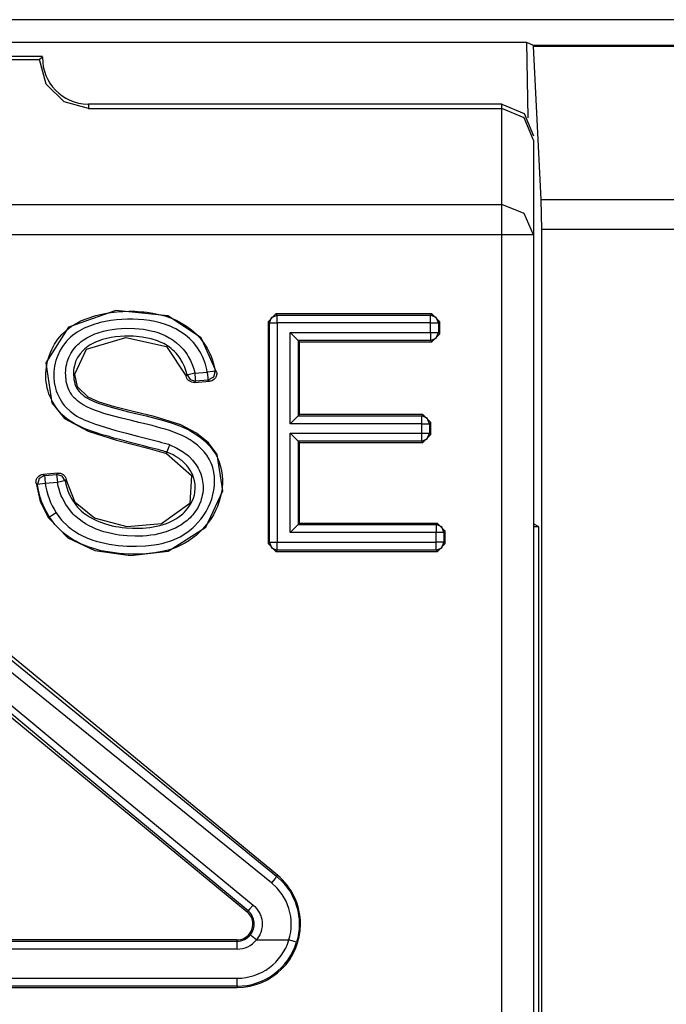
# Model space of a CAD drawing. Extents: x 13 to 218, y -165 to 6.
# Drawn here: x 201 to 205, y -122 to -116 of the extents above; entities that cross this region are included whole.
import ezdxf

# ---------------------------------------------------------------- set-up
doc = ezdxf.new("R2010")
doc.units = 0
doc.header["$MEASUREMENT"] = 0
doc.layers.add('4_0', color=7, linetype='CONTINUOUS')

# ---------------------------------------------------------------- blocks, each defined once
blk = doc.blocks.new('BLOCK_5')
at = {"layer": '4_0', "color": 7}
for points in [[(218.1162, -116.252), (146.7163, -116.252)], [(196.46, -116.3946), (204.3727, -116.3946)], [(204.3727, -116.3946), (204.4158, -116.4118)], [(204.3727, -116.3946), (204.381, -116.8714)], [(204.4158, -116.4118), (207.5033, -116.4118)], [(204.4168, -116.4222), (204.4158, -116.4118)], [(207.5033, -116.4222), (204.4168, -116.4222)], [(204.4664, -117.3868), (204.4168, -116.4222)], [(201.3162, -116.4849), (199.5165, -116.4849)], [(199.5355, -116.5042), (201.2973, -116.5042)], [(201.3166, -116.4849), (201.3066, -116.4945), (201.2973, -116.5042)], [(201.6063, -116.8122), (201.4523, -116.7708), (201.339, -116.6585), (201.2973, -116.5042)], [(201.6063, -116.7853), (201.6063, -116.8122)], [(204.2163, -116.7853), (201.6063, -116.7853)], [(201.6063, -116.8122), (204.2163, -116.8122)], [(204.2163, -116.8122), (204.2163, -116.7853)], [(204.2163, -116.7853), (204.3579, -116.8439), (204.4165, -116.9851)], [(204.2163, -117.4199), (204.2163, -116.8122)], [(204.4165, -117.012), (204.3579, -116.8707), (204.2163, -116.8122)], [(204.4165, -117.012), (204.4165, -117.6094)], [(196.6164, -117.4199), (204.2163, -117.4199)], [(204.4165, -117.6094), (204.3579, -117.4757), (204.2163, -117.4199)], [(204.2163, -117.6094), (204.2163, -117.4929), (204.2163, -117.4199)], [(204.4688, -117.5763), (204.4664, -117.3868)], [(204.4664, -117.3868), (206.7836, -117.3868)], [(204.2163, -117.6094), (196.6164, -117.6094)], [(204.2163, -129.0932), (204.2163, -117.6094)], [(204.4165, -117.6094), (204.3579, -117.6094), (204.2163, -117.6094)], [(204.4165, -117.6094), (204.4165, -129.0932)], [(204.4688, -129.3378), (204.4688, -117.5763)], [(206.7836, -117.5763), (204.4688, -117.5763)], [(202.4156, -118.4782), (202.3187, -118.2598), (202.1086, -118.1213), (201.7786, -118.0889), (201.4792, -118.193), (201.3372, -118.4196), (201.3741, -118.6718), (201.4544, -118.7697), (201.6049, -118.851), (201.7837, -118.9061), (201.9811, -118.9578), (202.0983, -118.9902)], [(202.101, -118.9826), (202.0965, -118.9812), (202.0921, -118.9798), (202.0872, -118.9784), (202.0828, -118.9771), (202.0735, -118.9743), (202.0645, -118.9715), (202.0459, -118.9667), (202.0273, -118.9619), (201.9901, -118.9523), (201.9529, -118.9426), (201.8785, -118.9233), (201.804, -118.9033), (201.7668, -118.8937), (201.73, -118.8827), (201.6931, -118.8723), (201.6563, -118.8606), (201.638, -118.8544), (201.6201, -118.8482), (201.6018, -118.8413), (201.5843, -118.8344), (201.5491, -118.8193), (201.515, -118.8014), (201.4985, -118.7917), (201.4823, -118.7814), (201.4668, -118.7697), (201.4523, -118.758), (201.4385, -118.7449), (201.4254, -118.7304), (201.413, -118.7159), (201.4017, -118.7001), (201.391, -118.6842), (201.3813, -118.6677), (201.372, -118.6512), (201.3641, -118.6332), (201.3569, -118.6153), (201.351, -118.5974), (201.3462, -118.5788), (201.3424, -118.5602), (201.3396, -118.5409), (201.3379, -118.5216), (201.3372, -118.503), (201.3372, -118.483), (201.341, -118.4451), (201.3483, -118.4072), (201.3534, -118.3886), (201.3593, -118.3707), (201.3662, -118.3528), (201.3741, -118.3349), (201.392, -118.3011), (201.4137, -118.2694), (201.4385, -118.2405), (201.4661, -118.2136), (201.4806, -118.2012), (201.4961, -118.1902), (201.5122, -118.1799), (201.5288, -118.1695), (201.5629, -118.1523), (201.5984, -118.1378), (201.6163, -118.1316), (201.6345, -118.1254), (201.6532, -118.1199), (201.6718, -118.1151), (201.7093, -118.1075), (201.7469, -118.1013), (201.7848, -118.0965), (201.8227, -118.0937), (201.8605, -118.0931), (201.8991, -118.0931), (201.9181, -118.0944), (201.9374, -118.0958), (201.9563, -118.0972), (201.9756, -118.0993), (202.0132, -118.1055), (202.0507, -118.113), (202.0876, -118.1227), (202.1238, -118.1351), (202.1596, -118.1502), (202.1933, -118.1675), (202.2261, -118.1874), (202.2567, -118.2102), (202.2857, -118.2357), (202.3119, -118.2639), (202.3349, -118.2936), (202.3556, -118.3259), (202.3649, -118.3432), (202.3732, -118.3604), (202.3808, -118.3783), (202.3873, -118.3962), (202.3983, -118.4327), (202.4062, -118.4699)], [(202.7404, -118.1592), (202.7907, -118.1089)], [(202.7487, -118.1668), (202.7632, -118.1316), (202.7986, -118.1172)], [(202.7907, -118.1089), (202.7986, -118.1172)], [(203.775, -118.1089), (202.7907, -118.1089)], [(202.7986, -118.1172), (203.7671, -118.1172)], [(202.7986, -118.1668), (202.7986, -118.1323), (202.7986, -118.1172)], [(203.7671, -118.1172), (203.775, -118.1089)], [(203.817, -118.1668), (203.8022, -118.1316), (203.7671, -118.1172)], [(203.7671, -118.1668), (203.7671, -118.1323), (203.7671, -118.1172)], [(203.775, -118.1089), (203.8249, -118.1592)], [(202.357, -118.4782), (202.3539, -118.461), (202.3498, -118.4438), (202.3449, -118.4272), (202.3394, -118.4107), (202.3332, -118.3942), (202.3263, -118.3776), (202.3184, -118.3625), (202.3098, -118.3466), (202.2905, -118.3177), (202.2688, -118.2901), (202.2567, -118.2777), (202.2443, -118.2653), (202.2309, -118.2536), (202.2171, -118.2426), (202.1885, -118.2226), (202.1582, -118.2047), (202.1424, -118.1971), (202.1265, -118.1902), (202.11, -118.1833), (202.0934, -118.1771), (202.06, -118.1668), (202.0259, -118.1585), (201.9918, -118.1523), (201.957, -118.1475), (201.9222, -118.1447), (201.8871, -118.1427), (201.8523, -118.1427), (201.8171, -118.144), (201.7827, -118.1468), (201.7479, -118.1509), (201.7138, -118.1571), (201.6793, -118.1647), (201.6625, -118.1695), (201.6456, -118.1744), (201.629, -118.1799), (201.6125, -118.1861), (201.5801, -118.1992), (201.5491, -118.2157), (201.534, -118.2247), (201.5195, -118.235), (201.5057, -118.2453), (201.4923, -118.257), (201.4799, -118.2694), (201.4678, -118.2818), (201.4568, -118.2956), (201.4461, -118.3101), (201.4275, -118.3397), (201.4123, -118.3714), (201.4061, -118.3873), (201.4006, -118.4045), (201.3961, -118.4217), (201.3924, -118.4389), (201.3899, -118.4562), (201.3879, -118.4734), (201.3872, -118.4913), (201.3872, -118.5085), (201.3903, -118.5437), (201.3975, -118.5781), (201.4027, -118.5947), (201.4089, -118.6112), (201.4161, -118.627), (201.4244, -118.6429), (201.4334, -118.658), (201.443, -118.6725), (201.4537, -118.687), (201.465, -118.7001), (201.4902, -118.7242), (201.5181, -118.7449), (201.5333, -118.7545), (201.5484, -118.7628), (201.5643, -118.771), (201.5801, -118.7786), (201.6122, -118.7917), (201.6452, -118.8041), (201.6786, -118.8151), (201.7121, -118.8255), (201.7796, -118.8455), (201.8475, -118.8634), (201.9157, -118.8813), (201.9839, -118.8985), (202.0176, -118.9075), (202.0517, -118.9164), (202.0686, -118.9213), (202.0859, -118.9254), (202.0941, -118.9281), (202.1024, -118.9309), (202.111, -118.933), (202.1193, -118.9364)], [(202.7487, -118.1668), (202.7404, -118.1592)], [(202.7404, -118.1592), (202.7404, -119.5593)], [(202.7487, -119.551), (202.7487, -118.1668)], [(202.7487, -118.1668), (202.7642, -118.1668), (202.7986, -118.1668)], [(203.7671, -118.1668), (202.7986, -118.1668)], [(202.7986, -118.1668), (202.7986, -119.551)], [(203.7671, -118.1668), (203.8015, -118.1668), (203.817, -118.1668)], [(203.7671, -118.2281), (203.7671, -118.1668)], [(203.8249, -118.1592), (203.817, -118.1668)], [(203.817, -118.1668), (203.817, -118.2281)], [(203.8249, -118.2364), (203.8249, -118.1592)], [(201.4023, -119.365), (201.4368, -119.4111), (201.4775, -119.4511), (201.4998, -119.469), (201.5236, -119.4856), (201.5481, -119.5007), (201.5736, -119.5138), (201.5867, -119.5193), (201.6001, -119.5255), (201.6132, -119.5303), (201.627, -119.5352), (201.6542, -119.5441), (201.6817, -119.5517), (201.7376, -119.5634), (201.7941, -119.5717), (201.8227, -119.5744), (201.8512, -119.5765), (201.8798, -119.5772), (201.9088, -119.5772), (201.9656, -119.5751), (202.0221, -119.5682), (202.05, -119.5634), (202.0779, -119.5572), (202.0917, -119.5538), (202.1055, -119.5496), (202.1193, -119.5448), (202.1331, -119.54), (202.1851, -119.5166), (202.2337, -119.4856), (202.2454, -119.4766), (202.2567, -119.4676), (202.2674, -119.458), (202.2781, -119.4484), (202.2977, -119.4277), (202.3163, -119.4056), (202.3249, -119.3946), (202.3332, -119.3829), (202.3411, -119.3705), (202.3487, -119.3581), (202.3625, -119.3326), (202.3746, -119.3057), (202.3845, -119.2789), (202.3925, -119.2506), (202.3983, -119.223), (202.4018, -119.1941), (202.4028, -119.1796), (202.4028, -119.1652), (202.4028, -119.1507), (202.4018, -119.1362), (202.398, -119.108), (202.3911, -119.0797), (202.3866, -119.0659), (202.3814, -119.0529), (202.3756, -119.0398), (202.369, -119.0267), (202.3539, -119.0026), (202.336, -118.9798), (202.3163, -118.9585), (202.295, -118.9392), (202.2722, -118.9213), (202.2485, -118.9054), (202.2361, -118.8978), (202.2233, -118.8909), (202.2106, -118.884), (202.1978, -118.8778), (202.1716, -118.8661), (202.1451, -118.8565), (202.1182, -118.8468), (202.091, -118.8379), (202.0638, -118.8303), (202.0362, -118.822), (202.0087, -118.8151), (201.9811, -118.8076), (201.9532, -118.8007), (201.9253, -118.7945), (201.8695, -118.7814), (201.814, -118.7683), (201.7586, -118.7538), (201.7038, -118.738), (201.6766, -118.729), (201.6497, -118.7194), (201.6232, -118.709), (201.597, -118.6973), (201.5718, -118.6835), (201.5481, -118.6677), (201.5367, -118.6587), (201.526, -118.6491), (201.516, -118.6394), (201.5064, -118.6284), (201.4981, -118.6174), (201.4902, -118.605), (201.4837, -118.5926), (201.4778, -118.5795), (201.4733, -118.5664), (201.4692, -118.5519), (201.4664, -118.5382), (201.4644, -118.5244), (201.463, -118.5099), (201.4623, -118.4961), (201.4619, -118.4817), (201.4626, -118.4672), (201.4637, -118.4534), (201.4661, -118.4389), (201.4688, -118.4252), (201.4726, -118.4114), (201.4823, -118.3845), (201.495, -118.359), (201.5105, -118.3356), (201.5288, -118.3135), (201.5388, -118.3032), (201.5495, -118.2936), (201.5605, -118.2846), (201.5718, -118.2763), (201.596, -118.2605), (201.6208, -118.2474), (201.6339, -118.2412), (201.6473, -118.2357), (201.6607, -118.2309), (201.6742, -118.2267), (201.7014, -118.2185), (201.7289, -118.2123), (201.7568, -118.2074), (201.7851, -118.204), (201.8137, -118.2019), (201.8419, -118.2005), (201.8984, -118.2012), (201.9546, -118.2067), (201.9825, -118.2116), (202.0101, -118.2178), (202.0238, -118.2212), (202.0376, -118.2253), (202.0514, -118.2302), (202.0645, -118.235), (202.0907, -118.246), (202.1158, -118.2598), (202.1282, -118.2667), (202.1403, -118.275), (202.152, -118.2832), (202.163, -118.2922), (202.1844, -118.3108), (202.2037, -118.3315), (202.2126, -118.3425), (202.2212, -118.3542), (202.2292, -118.3659), (202.2368, -118.3783), (202.2502, -118.4031), (202.2616, -118.4293), (202.2712, -118.4569), (202.2784, -118.4844)], [(202.881, -118.8034), (202.881, -118.2281)], [(202.881, -118.2281), (203.7671, -118.2281)], [(202.881, -118.2281), (202.9309, -118.2784)], [(203.7671, -118.2281), (203.7671, -118.2625), (203.7671, -118.2784)], [(203.7671, -118.2784), (203.8022, -118.2632), (203.817, -118.2281)], [(203.7671, -118.2281), (203.8015, -118.2281), (203.817, -118.2281)], [(203.8249, -118.2364), (203.775, -118.286)], [(203.817, -118.2281), (203.8249, -118.2364)], [(201.3538, -119.3967), (201.4761, -119.5235), (201.6466, -119.6027), (201.8719, -119.6351), (202.1107, -119.6082), (202.3484, -119.4573), (202.4559, -119.2272), (202.4183, -118.9964), (202.3642, -118.9247), (202.2891, -118.8627), (202.1889, -118.811), (202.0214, -118.758), (201.8971, -118.7283), (201.771, -118.6973), (201.6728, -118.6663), (201.6049, -118.636), (201.5371, -118.5705), (201.5202, -118.4899), (201.5942, -118.3315), (201.843, -118.2584), (202.0993, -118.3163), (202.2233, -118.5037)], [(202.2299, -118.4954), (202.2223, -118.4679), (202.2126, -118.441), (202.2006, -118.4155), (202.1861, -118.3914), (202.1778, -118.3797), (202.1689, -118.368), (202.1596, -118.3576), (202.1499, -118.3473), (202.1396, -118.3377), (202.1289, -118.3287), (202.1176, -118.3197), (202.1058, -118.3115), (202.0814, -118.297), (202.0555, -118.2853), (202.0424, -118.2798), (202.029, -118.275), (202.0156, -118.2708), (202.0018, -118.2667), (201.9463, -118.2563), (201.8905, -118.2508), (201.8626, -118.2501), (201.8344, -118.2508), (201.8061, -118.2522), (201.7779, -118.255), (201.75, -118.2591), (201.7224, -118.2646), (201.6952, -118.2722), (201.6683, -118.2812), (201.6552, -118.2867), (201.6421, -118.2929), (201.6294, -118.2991), (201.6173, -118.306), (201.6053, -118.3135), (201.5939, -118.3218), (201.5829, -118.3308), (201.5722, -118.3404), (201.5532, -118.3618), (201.5374, -118.3852), (201.5253, -118.4107), (201.5171, -118.4376), (201.5143, -118.452), (201.5126, -118.4658), (201.5119, -118.4803), (201.5122, -118.4941), (201.5129, -118.5085), (201.5147, -118.5223), (201.5171, -118.5368), (201.5205, -118.5506), (201.5253, -118.5637), (201.5315, -118.5767), (201.5388, -118.5885), (201.5477, -118.6002), (201.5574, -118.6105), (201.5677, -118.6195), (201.5791, -118.6284), (201.5911, -118.6367), (201.6156, -118.6505), (201.6414, -118.6622), (201.668, -118.6732), (201.6948, -118.6822), (201.7489, -118.6994), (201.804, -118.7139), (201.8592, -118.7276), (201.9146, -118.7407), (201.9701, -118.7538), (202.0252, -118.7676), (202.0803, -118.7828), (202.1344, -118.7993), (202.1875, -118.8193), (202.2392, -118.8427), (202.2643, -118.8565), (202.2884, -118.8723), (202.3119, -118.8889), (202.3339, -118.9068), (202.3446, -118.9164), (202.3549, -118.9261), (202.3646, -118.9364), (202.3742, -118.9474), (202.3921, -118.9702), (202.4076, -118.9936), (202.4211, -119.0191), (202.4321, -119.0453), (202.441, -119.0728), (202.4472, -119.1004), (202.451, -119.1286), (202.4528, -119.1576), (202.4528, -119.1721), (202.4524, -119.1865), (202.4514, -119.2003), (202.4497, -119.2148), (202.4452, -119.243), (202.4386, -119.2713), (202.4304, -119.2988), (202.4204, -119.3257), (202.4087, -119.3519), (202.3952, -119.3774), (202.3804, -119.4022), (202.3639, -119.4256), (202.3274, -119.4697), (202.2857, -119.5083), (202.2743, -119.5173), (202.2629, -119.5262), (202.2512, -119.5345), (202.2392, -119.5421), (202.2147, -119.5572), (202.1892, -119.5703), (202.1634, -119.582), (202.1365, -119.5924), (202.1089, -119.6006), (202.0814, -119.6075), (202.0259, -119.6185), (201.9698, -119.6247), (201.9129, -119.6275), (201.8561, -119.6268), (201.7992, -119.6227), (201.7427, -119.6151), (201.6869, -119.6048), (201.6321, -119.5896), (201.6049, -119.5806), (201.5784, -119.5703), (201.5522, -119.5586), (201.5267, -119.5455), (201.5023, -119.531), (201.4785, -119.5152), (201.4668, -119.5069), (201.4554, -119.498), (201.4444, -119.489), (201.434, -119.4794), (201.4137, -119.4594), (201.3948, -119.4387), (201.3855, -119.4277), (201.3769, -119.416), (201.3686, -119.4043), (201.3603, -119.3925)], [(202.9309, -118.2784), (202.9309, -118.7538)], [(203.7671, -118.2784), (202.9309, -118.2784)], [(202.9309, -118.2784), (202.9389, -118.286)], [(202.9389, -118.286), (203.775, -118.286)], [(202.9389, -118.7456), (202.9389, -118.286)], [(203.775, -118.286), (203.7671, -118.2784)], [(202.2233, -118.5037), (202.225, -118.5016), (202.2264, -118.4996), (202.2281, -118.4975), (202.2299, -118.4954)], [(202.2784, -118.4844), (202.245, -118.492), (202.2299, -118.4954)], [(202.2299, -118.4954), (202.2492, -118.5244), (202.2822, -118.534)], [(202.2784, -118.4844), (202.357, -118.4782)], [(202.2784, -118.4844), (202.2812, -118.5189), (202.2822, -118.534)], [(202.4062, -118.4699), (202.3911, -118.4727), (202.357, -118.4782)], [(202.357, -118.4782), (202.3597, -118.5127), (202.3608, -118.5285)], [(202.4062, -118.4699), (202.3963, -118.5092), (202.3608, -118.5285)], [(202.4156, -118.4782), (202.4162, -118.4837), (202.4162, -118.4885), (202.4156, -118.4934), (202.4145, -118.4989), (202.4128, -118.5037), (202.4107, -118.5085), (202.4083, -118.5127), (202.4052, -118.5168), (202.398, -118.5244), (202.3897, -118.5299), (202.3849, -118.532), (202.3801, -118.534), (202.3752, -118.5347), (202.3701, -118.5354)], [(202.4062, -118.4699), (202.408, -118.4713), (202.4097, -118.4734), (202.4128, -118.4755), (202.4156, -118.4782)], [(202.276, -118.543), (202.2671, -118.5423), (202.2585, -118.5409), (202.254, -118.5395), (202.2498, -118.5375), (202.2461, -118.5354), (202.2423, -118.5326), (202.2388, -118.5299), (202.2357, -118.5271), (202.2326, -118.5237), (202.2302, -118.5196), (202.2261, -118.512), (202.2233, -118.5037)], [(202.2822, -118.534), (202.2808, -118.5361), (202.2791, -118.5388), (202.2774, -118.5409), (202.276, -118.543)], [(202.276, -118.543), (202.3701, -118.5354)], [(202.3608, -118.5285), (202.2822, -118.534)], [(202.3701, -118.5354), (202.3701, -118.5354), (202.3697, -118.5354), (202.367, -118.5333), (202.3642, -118.5306), (202.3625, -118.5292), (202.3608, -118.5285)], [(202.9309, -118.7538), (202.881, -118.8034)], [(203.7113, -118.8034), (202.881, -118.8034)], [(202.9309, -118.7538), (202.9389, -118.7456)], [(202.9309, -118.7538), (203.7113, -118.7538)], [(203.7192, -118.7456), (202.9389, -118.7456)], [(203.7113, -118.7538), (203.7192, -118.7456)], [(203.7609, -118.8034), (203.7464, -118.7683), (203.7113, -118.7538)], [(203.7113, -118.8034), (203.7113, -118.769), (203.7113, -118.7538)], [(203.7113, -118.8034), (203.7454, -118.8034), (203.7609, -118.8034)], [(203.7113, -118.8634), (203.7113, -118.8034)], [(203.7192, -118.7456), (203.7691, -118.7958)], [(203.7691, -118.7958), (203.7609, -118.8034)], [(203.7609, -118.8034), (203.7609, -118.8634)], [(203.7691, -118.8716), (203.7691, -118.7958)], [(202.881, -118.8634), (203.7113, -118.8634)], [(202.881, -119.4904), (202.881, -118.8634)], [(202.9309, -118.9137), (202.881, -118.8634)], [(203.7113, -118.9137), (203.7113, -118.8978), (203.7113, -118.8634)], [(203.7113, -118.9137), (203.7464, -118.8985), (203.7609, -118.8634)], [(203.7113, -118.8634), (203.7454, -118.8634), (203.7609, -118.8634)], [(203.7609, -118.8634), (203.7691, -118.8716)], [(203.7113, -118.9137), (202.9309, -118.9137)], [(202.9309, -118.9137), (202.9309, -119.4401)], [(202.9309, -118.9137), (202.9389, -118.9213)], [(202.9389, -118.9213), (203.7192, -118.9213)], [(202.9389, -119.4325), (202.9389, -118.9213)], [(203.7192, -118.9213), (203.7113, -118.9137)], [(203.7691, -118.8716), (203.7192, -118.9213)], [(202.1193, -118.9364), (202.1651, -118.9564), (202.2075, -118.9826), (202.2175, -118.9902), (202.2274, -118.9977), (202.2371, -119.006), (202.2464, -119.015), (202.2636, -119.0329), (202.2791, -119.0529), (202.2864, -119.0632), (202.2933, -119.0735), (202.2995, -119.0845), (202.3053, -119.0956), (202.315, -119.119), (202.3222, -119.1424), (202.3253, -119.1548), (202.3274, -119.1672), (202.3291, -119.1796), (202.3301, -119.1927), (202.3301, -119.2175), (202.3277, -119.2423), (202.3253, -119.2547), (202.3225, -119.2671), (202.3191, -119.2795), (202.3153, -119.2913), (202.3057, -119.3147), (202.2939, -119.3374), (202.2802, -119.3581), (202.265, -119.3781), (202.2564, -119.3877), (202.2478, -119.3967), (202.2388, -119.4056), (202.2292, -119.4139), (202.2095, -119.4297), (202.1889, -119.4435), (202.1778, -119.4504), (202.1672, -119.4566), (202.1558, -119.4621), (202.1444, -119.4676), (202.0976, -119.4862), (202.0493, -119.4993), (202.0249, -119.5042), (202.0001, -119.5076), (201.9749, -119.5111), (201.9501, -119.5124), (201.9002, -119.5138), (201.8506, -119.5117), (201.8258, -119.5097), (201.8009, -119.5062), (201.7761, -119.5021), (201.7513, -119.4973), (201.7028, -119.4849), (201.6559, -119.4683), (201.6328, -119.458), (201.6104, -119.447), (201.5884, -119.4346), (201.567, -119.4215), (201.547, -119.4063), (201.5278, -119.3905), (201.5184, -119.3822), (201.5095, -119.3732), (201.5009, -119.3636), (201.4926, -119.354), (201.463, -119.314), (201.4399, -119.2692), (201.4347, -119.2575), (201.4303, -119.2458), (201.4261, -119.2341), (201.4223, -119.2224), (201.4154, -119.1975), (201.4099, -119.1734)], [(201.4588, -119.1631), (201.4637, -119.1845), (201.4695, -119.2058), (201.4764, -119.2265), (201.4847, -119.2472), (201.5047, -119.2857), (201.5298, -119.3216), (201.5371, -119.3298), (201.5446, -119.3374), (201.5526, -119.3457), (201.5605, -119.3526), (201.5774, -119.367), (201.5949, -119.3794), (201.6135, -119.3919), (201.6325, -119.4022), (201.6521, -119.4125), (201.6721, -119.4208), (201.7131, -119.4359), (201.7551, -119.447), (201.7765, -119.4518), (201.7982, -119.4552), (201.8196, -119.4587), (201.8413, -119.4608), (201.8847, -119.4635), (201.9281, -119.4635), (201.9494, -119.4628), (201.9715, -119.4608), (201.9932, -119.4587), (202.0149, -119.4552), (202.0573, -119.4456), (202.0989, -119.4325), (202.1189, -119.4242), (202.1389, -119.4146), (202.1582, -119.4043), (202.1765, -119.3919), (202.1851, -119.3856), (202.1937, -119.3788), (202.202, -119.3712), (202.2099, -119.3636), (202.225, -119.3478), (202.2388, -119.3305), (202.2505, -119.3119), (202.2609, -119.2926), (202.2691, -119.2727), (202.275, -119.2513), (202.2774, -119.2403), (202.2788, -119.2292), (202.2798, -119.2189), (202.2802, -119.2079), (202.2802, -119.1969), (202.2795, -119.1858), (202.2781, -119.1748), (202.276, -119.1638), (202.2705, -119.1431), (202.2626, -119.1224), (202.2578, -119.1128), (202.2526, -119.1032), (202.2467, -119.0935), (202.2409, -119.0845), (202.2271, -119.0673), (202.2123, -119.0515), (202.2044, -119.0439), (202.1958, -119.0363), (202.1871, -119.0301), (202.1785, -119.0232), (202.1603, -119.0115), (202.1413, -119.0005), (202.1213, -118.9908), (202.101, -118.9826)], [(202.0983, -118.9902), (202.2574, -119.13), (202.2457, -119.3064), (202.0683, -119.4346), (201.8516, -119.4539), (201.6435, -119.3994), (201.5233, -119.3002), (201.4654, -119.1555)], [(202.101, -118.9826), (202.101, -118.9833), (202.1007, -118.984), (202.1, -118.9853), (202.0993, -118.9874), (202.0989, -118.9888), (202.0983, -118.9902)], [(202.101, -118.9826), (202.1069, -118.9681), (202.1193, -118.9364)], [(201.412, -119.1149), (201.3204, -119.1231)], [(201.4054, -119.1231), (201.4065, -119.1218), (201.4079, -119.1204), (201.4092, -119.1183), (201.4106, -119.1162), (201.4113, -119.1156), (201.412, -119.1149)], [(201.412, -119.1149), (201.421, -119.1149), (201.4299, -119.1162), (201.4344, -119.1183), (201.4385, -119.1197), (201.4427, -119.1224), (201.4464, -119.1245), (201.4499, -119.128), (201.453, -119.1307), (201.4561, -119.1342), (201.4588, -119.1383), (201.4626, -119.1466), (201.4654, -119.1555)], [(201.2749, -119.1783), (201.2745, -119.1734), (201.2749, -119.1686), (201.2756, -119.1638), (201.2766, -119.159), (201.2783, -119.1541), (201.2804, -119.1493), (201.2828, -119.1452), (201.2859, -119.141), (201.2928, -119.1342), (201.3011, -119.1286), (201.3055, -119.1266), (201.3104, -119.1245), (201.3152, -119.1238), (201.3204, -119.1231)], [(201.2838, -119.1865), (201.2825, -119.1851), (201.2807, -119.1838), (201.278, -119.181), (201.2749, -119.1783)], [(201.2749, -119.1783), (201.3018, -119.2933), (201.3538, -119.3967)], [(201.329, -119.13), (201.2945, -119.1486), (201.2838, -119.1865)], [(201.3334, -119.1796), (201.2993, -119.1845), (201.2838, -119.1865)], [(201.3204, -119.1231), (201.3231, -119.1252), (201.3259, -119.1273), (201.3276, -119.1286), (201.329, -119.13)], [(201.329, -119.13), (201.4054, -119.1231)], [(201.329, -119.13), (201.3303, -119.1459), (201.3334, -119.1796)], [(201.4099, -119.1734), (201.3334, -119.1796)], [(201.3334, -119.1796), (201.3376, -119.2044), (201.3427, -119.2286), (201.3493, -119.2527), (201.3572, -119.2761), (201.3665, -119.2995), (201.3772, -119.3223), (201.3893, -119.3436), (201.4023, -119.365)], [(201.4588, -119.1631), (201.4396, -119.1335), (201.4054, -119.1231)], [(201.4054, -119.1231), (201.4068, -119.139), (201.4099, -119.1734)], [(201.4588, -119.1631), (201.4437, -119.1665), (201.4099, -119.1734)], [(201.4654, -119.1555), (201.463, -119.1576), (201.4609, -119.1603), (201.4599, -119.1617), (201.4588, -119.1631)], [(201.3603, -119.3925), (201.3328, -119.3443), (201.3104, -119.294), (201.3018, -119.2678), (201.2942, -119.241), (201.2883, -119.2141), (201.2838, -119.1865)], [(201.4023, -119.365), (201.3734, -119.3843), (201.3603, -119.3925)], [(201.3603, -119.3925), (201.3538, -119.3967)], [(202.9309, -119.4401), (202.881, -119.4904)], [(203.8019, -119.4904), (202.881, -119.4904)], [(202.9309, -119.4401), (202.9389, -119.4325)], [(202.9309, -119.4401), (203.8019, -119.4401)], [(203.8101, -119.4325), (202.9389, -119.4325)], [(203.8019, -119.4401), (203.8101, -119.4325)], [(203.8518, -119.4904), (203.8373, -119.4552), (203.8019, -119.4401)], [(203.8019, -119.4401), (203.8019, -119.4559), (203.8019, -119.4904)], [(203.8518, -119.4904), (203.8363, -119.4904), (203.8019, -119.4904)], [(203.8019, -119.551), (203.8019, -119.4904)], [(203.8101, -119.4325), (203.8601, -119.4821)], [(203.8601, -119.4821), (203.8518, -119.4904)], [(203.8518, -119.4904), (203.8518, -119.551)], [(203.8601, -119.5593), (203.8601, -119.4821)], [(204.4513, -119.4532), (204.4165, -119.4359)], [(204.4513, -119.4532), (204.4165, -119.4532)], [(204.4513, -129.3199), (204.4513, -119.4532)], [(202.7404, -119.5593), (202.7487, -119.551)], [(202.7487, -119.551), (202.7632, -119.5862), (202.7986, -119.6013)], [(202.7487, -119.551), (202.7642, -119.551), (202.7986, -119.551)], [(202.7986, -119.551), (203.8019, -119.551)], [(202.7986, -119.6013), (202.7986, -119.5855), (202.7986, -119.551)], [(203.8019, -119.6013), (203.8373, -119.5862), (203.8518, -119.551)], [(203.8019, -119.6013), (203.8019, -119.5855), (203.8019, -119.551)], [(203.8518, -119.551), (203.8363, -119.551), (203.8019, -119.551)], [(203.8518, -119.551), (203.8601, -119.5593)], [(202.7907, -119.6089), (202.7404, -119.5593)], [(202.7986, -119.6013), (202.7907, -119.6089)], [(202.7907, -119.6089), (203.8101, -119.6089)], [(203.8019, -119.6013), (202.7986, -119.6013)], [(203.8101, -119.6089), (203.8019, -119.6013)], [(203.8601, -119.5593), (203.8101, -119.6089)], [(202.7997, -121.6539), (200.6706, -119.9003)], [(200.5514, -120.1105), (201.5815, -120.9663), (202.646, -121.842)], [(202.7625, -121.7014), (200.7898, -120.1091)], [(200.8308, -120.063), (202.7942, -121.6601)], [(200.4798, -120.1319), (202.6088, -121.8854)], [(202.614, -121.8785), (201.5412, -120.989), (200.5032, -120.1201)], [(202.7942, -121.6601), (202.7849, -121.6739), (202.7625, -121.7014)], [(202.7942, -121.6601), (202.7997, -121.6539)], [(202.7942, -121.6601), (202.8359, -121.7001), (202.8713, -121.7455), (202.8793, -121.7573), (202.8865, -121.7697), (202.8934, -121.7827), (202.8996, -121.7958), (202.911, -121.822), (202.9203, -121.8489), (202.9244, -121.8627), (202.9278, -121.8771), (202.9306, -121.8909), (202.933, -121.9054), (202.9361, -121.9343), (202.9375, -121.9626), (202.9371, -121.9771), (202.9361, -121.9915), (202.9347, -122.006), (202.933, -122.0205), (202.9278, -122.0487), (202.9203, -122.077)], [(202.8724, -122.0625), (202.8789, -122.0384), (202.8837, -122.0136), (202.8865, -121.9881), (202.8872, -121.9633), (202.8865, -121.9385), (202.8837, -121.9137), (202.8789, -121.8889), (202.8727, -121.8647), (202.8644, -121.8413), (202.8545, -121.8186), (202.8489, -121.8076), (202.8431, -121.7965), (202.8365, -121.7855), (202.8297, -121.7752), (202.799, -121.7359), (202.7625, -121.7014)], [(202.646, -121.842), (202.6243, -121.8675), (202.614, -121.8785)], [(202.646, -121.842), (202.6574, -121.8523), (202.6677, -121.8641), (202.677, -121.8765), (202.6846, -121.8895), (202.6881, -121.8964), (202.6915, -121.9033), (202.6943, -121.9102), (202.6967, -121.9178), (202.7005, -121.9323), (202.7025, -121.9474), (202.7032, -121.9633), (202.7025, -121.9784), (202.7001, -121.9936), (202.6967, -122.0087), (202.6943, -122.0156), (202.6912, -122.0232), (202.6881, -122.0301), (202.6846, -122.037), (202.6767, -122.0501), (202.6674, -122.0625)], [(202.614, -121.8785), (202.6088, -121.8854)], [(202.6288, -122.0308), (202.6353, -122.0225), (202.6405, -122.0129), (202.645, -122.0039), (202.6488, -121.9936), (202.6512, -121.9833), (202.6529, -121.9729), (202.6533, -121.9626), (202.6529, -121.9516), (202.6512, -121.9412), (202.6488, -121.9309), (202.6453, -121.9212), (202.6409, -121.9116), (202.6353, -121.9026), (202.6291, -121.8937), (202.6219, -121.8861), (202.614, -121.8785)], [(202.6674, -122.0625), (202.6409, -122.0404), (202.6288, -122.0308)], [(202.5454, -122.0625), (198.2873, -122.0625)], [(198.2873, -122.0701), (202.5454, -122.0701)], [(202.5454, -122.0701), (202.5454, -122.0625)], [(202.5454, -122.1204), (202.5454, -122.0859), (202.5454, -122.0701)], [(202.6674, -122.0625), (202.8724, -122.0625)], [(202.9203, -122.077), (202.9054, -122.0721), (202.8724, -122.0625)], [(202.5454, -122.1204), (198.2873, -122.1204)], [(198.2873, -122.3043), (202.5454, -122.3043)], [(202.5454, -122.3546), (202.5454, -122.3388), (202.5454, -122.3043)], [(202.5454, -122.3546), (198.2873, -122.3546)], [(198.2873, -122.3622), (202.5454, -122.3622)], [(202.5454, -122.3546), (202.5454, -122.3622)]]:
    blk.add_lwpolyline(points, dxfattribs=at)
for points in [[(201.3162, -116.4904), (201.3135, -116.6502), (201.4413, -116.7825), (201.6015, -116.7853), (201.6029, -116.7853), (201.6046, -116.7853), (201.6063, -116.7853)], [(202.5454, -122.3622), (202.7663, -122.3622), (202.9454, -122.1831), (202.9454, -121.9626), (202.9454, -121.8427), (202.892, -121.7297), (202.7997, -121.6539)], [(202.5454, -122.0625), (202.6006, -122.0625), (202.6453, -122.0177), (202.6453, -121.9626), (202.6453, -121.9323), (202.6319, -121.904), (202.6088, -121.8854)]]:
    blk.add_open_spline(points, degree=3, knots=[0, 0, 0, 0, 1, 1, 1, 2, 2, 2, 2], dxfattribs=at)
for points in [[(202.5454, -122.0701), (202.5778, -122.0701), (202.6085, -122.0556), (202.6288, -122.0308)], [(202.5454, -122.1204), (202.5926, -122.1204), (202.6378, -122.099), (202.6674, -122.0625)], [(202.5454, -122.3043), (202.6956, -122.3043), (202.8286, -122.2065), (202.8724, -122.0625)], [(202.5454, -122.3546), (202.7177, -122.3546), (202.87, -122.2416), (202.9203, -122.077)]]:
    blk.add_open_spline(points, degree=3, dxfattribs=at)

msp = doc.modelspace()

# ---------------------------------------------------------------- block references
at = {"layer": '4_0'}
msp.add_blockref('BLOCK_5', (0, 0), dxfattribs=at)

doc.saveas('drawing.dxf')
